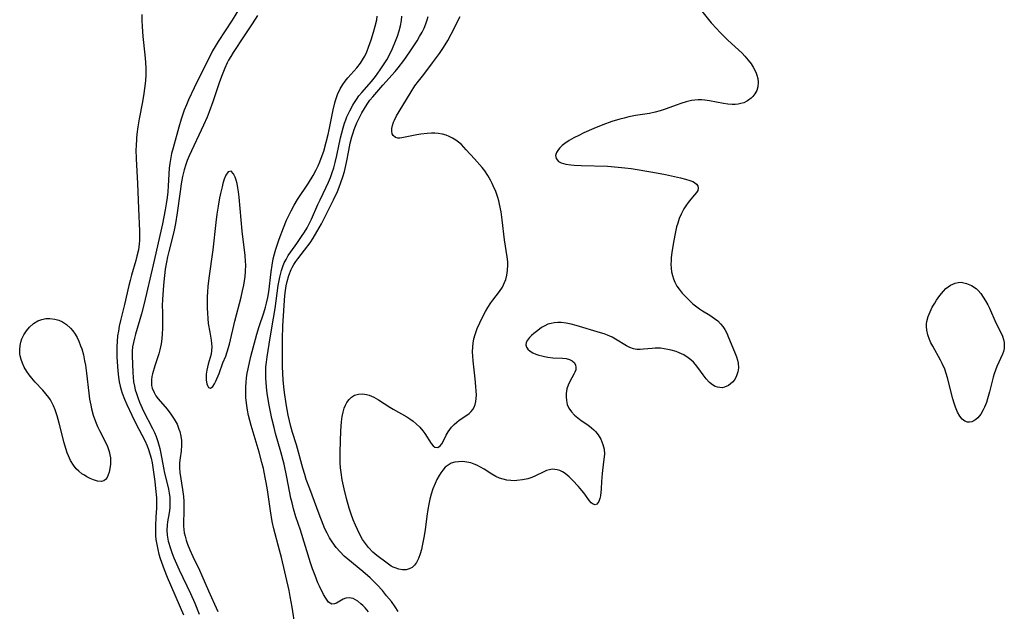
# Model space of a CAD drawing. Units: inches. Extents: x 2080786 to 2086251, y 228072 to 233543.
# Drawn here: x 2084853 to 2084998, y 229055 to 229142 of the extents above; entities that cross this region are included whole.
import ezdxf

# ---------------------------------------------------------------- set-up
doc = ezdxf.new("R2010")
doc.units = ezdxf.units.IN
doc.header["$MEASUREMENT"] = 0
doc.layers.add('c_10_T13S_R19E', color=136, linetype='Continuous')

msp = doc.modelspace()

# ---------------------------------------------------------------- linework, layer by layer
at = {"layer": 'c_10_T13S_R19E'}
for points in [[(2084885.54, 229144.89, 826), (2084883.91, 229142.23, 826), (2084881.84, 229139.09, 826), (2084881.4, 229138.35, 826), (2084881.04, 229137.68, 826), (2084878.33, 229132.23, 826), (2084877.51, 229130.49, 826), (2084877.19, 229129.75, 826), (2084876.87, 229128.94, 826), (2084876.41, 229127.64, 826), (2084876.06, 229126.47, 826), (2084875.23, 229123.42, 826), (2084875.01, 229122.56, 826), (2084874.82, 229121.69, 826), (2084874.73, 229121.1, 826), (2084874.66, 229120.39, 826), (2084874.51, 229117.79, 826), (2084874.43, 229116.94, 826), (2084874.33, 229116.08, 826), (2084874.21, 229115.17, 826), (2084874.05, 229114.26, 826), (2084873.64, 229112.18, 826), (2084872.31, 229106.16, 826), (2084870.97, 229100.46, 826), (2084870.57, 229098.93, 826), (2084869.69, 229095.96, 826), (2084869.52, 229095.33, 826), (2084869.37, 229094.71, 826), (2084869.25, 229094.06, 826), (2084869.2, 229093.41, 826), (2084869.2, 229092.75, 826), (2084869.28, 229090.29, 826), (2084869.33, 229089.59, 826), (2084869.41, 229088.89, 826), (2084869.52, 229088.26, 826), (2084869.65, 229087.72, 826), (2084869.81, 229087.19, 826), (2084870.02, 229086.58, 826), (2084870.29, 229085.9, 826), (2084870.88, 229084.6, 826), (2084872.2, 229082.03, 826), (2084872.47, 229081.45, 826), (2084872.72, 229080.85, 826), (2084872.96, 229080.13, 826), (2084873.25, 229079.07, 826), (2084873.41, 229078.33, 826), (2084873.8, 229076.24, 826), (2084873.97, 229075.45, 826), (2084874.35, 229073.92, 826), (2084874.54, 229073.09, 826), (2084874.64, 229072.48, 826), (2084874.72, 229071.86, 826), (2084874.76, 229071.25, 826), (2084874.76, 229070.79, 826), (2084874.74, 229070.34, 826), (2084874.65, 229069.58, 826), (2084874.41, 229068.26, 826), (2084874.35, 229067.77, 826), (2084874.31, 229067.06, 826), (2084874.35, 229066.31, 826), (2084874.51, 229065.43, 826), (2084874.84, 229064.33, 826), (2084875.1, 229063.6, 826), (2084875.35, 229062.98, 826), (2084876.14, 229061.19, 826), (2084877.79, 229057.7, 826), (2084878.42, 229056.27, 826), (2084879.07, 229054.65, 826)], [(2084952.36, 229144.52, 830), (2084954.5, 229141.85, 830), (2084955.31, 229140.93, 830), (2084955.76, 229140.45, 830), (2084956.95, 229139.27, 830), (2084959.04, 229137.34, 830), (2084959.47, 229136.9, 830), (2084959.95, 229136.35, 830), (2084960.38, 229135.77, 830), (2084960.67, 229135.32, 830), (2084961.06, 229134.57, 830), (2084961.24, 229134.1, 830), (2084961.36, 229133.63, 830), (2084961.42, 229133.08, 830), (2084961.37, 229132.42, 830), (2084961.2, 229131.88, 830), (2084960.94, 229131.38, 830), (2084960.64, 229130.99, 830), (2084960.38, 229130.73, 830), (2084959.87, 229130.34, 830), (2084959.29, 229130.05, 830), (2084958.89, 229129.92, 830), (2084958.47, 229129.84, 830), (2084958.04, 229129.8, 830), (2084957.59, 229129.8, 830), (2084956.95, 229129.86, 830), (2084956.3, 229129.95, 830), (2084954.26, 229130.34, 830), (2084953.58, 229130.43, 830), (2084953.09, 229130.48, 830), (2084952.6, 229130.48, 830), (2084952.11, 229130.44, 830), (2084951.62, 229130.36, 830), (2084950.83, 229130.17, 830), (2084950.04, 229129.93, 830), (2084949.49, 229129.74, 830), (2084947.73, 229129.1, 830), (2084946.99, 229128.85, 830), (2084946.23, 229128.64, 830), (2084945.41, 229128.47, 830), (2084943.35, 229128.16, 830), (2084942.36, 229127.96, 830), (2084941.69, 229127.8, 830), (2084941.02, 229127.63, 830), (2084939.88, 229127.29, 830), (2084938.55, 229126.8, 830), (2084937.22, 229126.27, 830), (2084935.73, 229125.61, 830), (2084934.99, 229125.24, 830), (2084934.28, 229124.87, 830), (2084933.58, 229124.48, 830), (2084932.96, 229124.04, 830), (2084932.56, 229123.73, 830), (2084932.21, 229123.41, 830), (2084931.98, 229123.15, 830), (2084931.71, 229122.71, 830), (2084931.58, 229122.27, 830), (2084931.66, 229121.81, 830), (2084932.02, 229121.41, 830), (2084932.42, 229121.2, 830), (2084933.08, 229121.01, 830), (2084933.84, 229120.9, 830), (2084934.33, 229120.85, 830), (2084935.34, 229120.8, 830), (2084939.22, 229120.68, 830), (2084940.78, 229120.57, 830), (2084941.76, 229120.47, 830), (2084942.73, 229120.34, 830), (2084945.89, 229119.83, 830), (2084947.78, 229119.46, 830), (2084949.99, 229118.97, 830), (2084950.71, 229118.8, 830), (2084951.36, 229118.61, 830), (2084951.78, 229118.44, 830), (2084952.03, 229118.3, 830), (2084952.33, 229118.07, 830), (2084952.53, 229117.8, 830), (2084952.59, 229117.48, 830), (2084952.52, 229117.14, 830), (2084952.33, 229116.81, 830), (2084952.06, 229116.46, 830), (2084951.51, 229115.83, 830), (2084951.13, 229115.36, 830), (2084950.76, 229114.85, 830), (2084950.47, 229114.39, 830), (2084950.06, 229113.63, 830), (2084949.8, 229112.98, 830), (2084949.57, 229112.31, 830), (2084949.41, 229111.78, 830), (2084949.23, 229111.03, 830), (2084948.94, 229109.51, 830), (2084948.7, 229107.99, 830), (2084948.61, 229107.24, 830), (2084948.58, 229106.74, 830), (2084948.57, 229106.24, 830), (2084948.6, 229105.68, 830), (2084948.67, 229105.14, 830), (2084948.78, 229104.58, 830), (2084948.93, 229104.08, 830), (2084949.12, 229103.6, 830), (2084949.43, 229103.02, 830), (2084949.77, 229102.55, 830), (2084950.22, 229102, 830), (2084950.71, 229101.47, 830), (2084951.24, 229100.94, 830), (2084951.8, 229100.43, 830), (2084952.18, 229100.1, 830), (2084952.76, 229099.67, 830), (2084953.21, 229099.38, 830), (2084954.29, 229098.75, 830), (2084955.01, 229098.27, 830), (2084955.46, 229097.9, 830), (2084955.87, 229097.48, 830), (2084956.2, 229097.07, 830), (2084956.5, 229096.63, 830), (2084956.79, 229096.07, 830), (2084957.07, 229095.44, 830), (2084957.92, 229093.35, 830), (2084958.22, 229092.58, 830), (2084958.36, 229092.13, 830), (2084958.45, 229091.67, 830), (2084958.5, 229091, 830), (2084958.42, 229090.38, 830), (2084958.23, 229089.8, 830), (2084957.96, 229089.26, 830), (2084957.63, 229088.84, 830), (2084957.05, 229088.36, 830), (2084956.48, 229088.11, 830), (2084956.12, 229088.05, 830), (2084955.76, 229088.06, 830), (2084955.42, 229088.12, 830), (2084955.09, 229088.24, 830), (2084954.67, 229088.49, 830), (2084954.27, 229088.82, 830), (2084953.77, 229089.36, 830), (2084953.34, 229089.93, 830), (2084952.7, 229090.84, 830), (2084952.19, 229091.49, 830), (2084951.88, 229091.82, 830), (2084951.51, 229092.17, 830), (2084951.12, 229092.47, 830), (2084950.46, 229092.88, 830), (2084949.76, 229093.21, 830), (2084949.33, 229093.37, 830), (2084948.62, 229093.59, 830), (2084948.13, 229093.7, 830), (2084947.59, 229093.8, 830), (2084947.04, 229093.86, 830), (2084946.65, 229093.88, 830), (2084946.24, 229093.88, 830), (2084945.78, 229093.84, 830), (2084944.51, 229093.71, 830), (2084944.03, 229093.69, 830), (2084943.56, 229093.7, 830), (2084943.03, 229093.8, 830), (2084942.52, 229093.97, 830), (2084942.03, 229094.21, 830), (2084940.42, 229095.21, 830), (2084939.92, 229095.49, 830), (2084939.23, 229095.8, 830), (2084938.71, 229095.98, 830), (2084938.19, 229096.15, 830), (2084934.6, 229097.21, 830), (2084933.87, 229097.4, 830), (2084933.13, 229097.56, 830), (2084932.41, 229097.65, 830), (2084931.89, 229097.67, 830), (2084931.39, 229097.63, 830), (2084930.91, 229097.53, 830), (2084930.45, 229097.39, 830), (2084929.97, 229097.17, 830), (2084929.52, 229096.91, 830), (2084928.94, 229096.5, 830), (2084928.38, 229096.06, 830), (2084928.03, 229095.74, 830), (2084927.73, 229095.43, 830), (2084927.44, 229095.06, 830), (2084927.26, 229094.7, 830), (2084927.2, 229094.35, 830), (2084927.29, 229094.02, 830), (2084927.51, 229093.71, 830), (2084927.84, 229093.43, 830), (2084928.23, 229093.2, 830), (2084928.68, 229093, 830), (2084929.09, 229092.86, 830), (2084929.53, 229092.73, 830), (2084929.96, 229092.63, 830), (2084930.41, 229092.55, 830), (2084931.17, 229092.46, 830), (2084932.58, 229092.38, 830), (2084933.14, 229092.33, 830), (2084933.63, 229092.21, 830), (2084934.04, 229092, 830), (2084934.34, 229091.7, 830), (2084934.5, 229091.39, 830), (2084934.57, 229091.06, 830), (2084934.54, 229090.7, 830), (2084934.42, 229090.33, 830), (2084934.27, 229090.02, 830), (2084933.66, 229088.94, 830), (2084933.43, 229088.43, 830), (2084933.25, 229087.88, 830), (2084933.13, 229087.2, 830), (2084933.11, 229086.68, 830), (2084933.16, 229086.16, 830), (2084933.3, 229085.59, 830), (2084933.55, 229085.02, 830), (2084933.9, 229084.48, 830), (2084934.34, 229084.01, 830), (2084934.83, 229083.59, 830), (2084935.35, 229083.22, 830), (2084936.35, 229082.56, 830), (2084936.89, 229082.15, 830), (2084937.21, 229081.85, 830), (2084937.45, 229081.59, 830), (2084937.85, 229081.08, 830), (2084938.23, 229080.44, 830), (2084938.56, 229079.67, 830), (2084938.73, 229078.97, 830), (2084938.76, 229078.26, 830), (2084938.7, 229077.52, 830), (2084938.47, 229075.85, 830), (2084938.42, 229075.4, 830), (2084938.33, 229074.22, 830), (2084938.27, 229073.14, 830), (2084938.17, 229072.12, 830), (2084938.1, 229071.72, 830), (2084937.95, 229071.29, 830), (2084937.67, 229070.9, 830), (2084937.39, 229070.8, 830), (2084937.1, 229070.87, 830), (2084936.81, 229071.09, 830), (2084936.58, 229071.36, 830), (2084935.75, 229072.53, 830), (2084935.46, 229072.9, 830), (2084934.96, 229073.49, 830), (2084934.09, 229074.41, 830), (2084933.59, 229074.89, 830), (2084933, 229075.38, 830), (2084932.6, 229075.64, 830), (2084932.19, 229075.84, 830), (2084931.83, 229075.95, 830), (2084931.46, 229076.01, 830), (2084931.08, 229076.02, 830), (2084930.7, 229075.96, 830), (2084930.26, 229075.83, 830), (2084929.84, 229075.66, 830), (2084928.61, 229075.07, 830), (2084928.06, 229074.83, 830), (2084927.47, 229074.63, 830), (2084926.69, 229074.45, 830), (2084925.89, 229074.35, 830), (2084925.45, 229074.34, 830), (2084924.98, 229074.36, 830), (2084924.4, 229074.43, 830), (2084923.84, 229074.55, 830), (2084923.29, 229074.73, 830), (2084922.77, 229074.97, 830), (2084922.19, 229075.3, 830), (2084921.04, 229076.03, 830), (2084920.52, 229076.34, 830), (2084919.99, 229076.61, 830), (2084919.56, 229076.8, 830), (2084919.11, 229076.95, 830), (2084918.5, 229077.09, 830), (2084917.9, 229077.15, 830), (2084917.29, 229077.14, 830), (2084916.72, 229077.06, 830), (2084916.21, 229076.9, 830), (2084915.74, 229076.65, 830), (2084915.33, 229076.31, 830), (2084914.96, 229075.9, 830), (2084914.67, 229075.52, 830), (2084914.4, 229075.11, 830), (2084914.08, 229074.54, 830), (2084913.81, 229073.92, 830), (2084913.5, 229073.13, 830), (2084913.26, 229072.37, 830), (2084913.06, 229071.64, 830), (2084912.89, 229070.89, 830), (2084912.74, 229070.1, 830), (2084912.59, 229069.12, 830), (2084912.34, 229067.08, 830), (2084912.18, 229065.98, 830), (2084911.94, 229064.73, 830), (2084911.81, 229064.18, 830), (2084911.64, 229063.58, 830), (2084911.38, 229062.88, 830), (2084911.09, 229062.3, 830), (2084910.81, 229061.91, 830), (2084910.44, 229061.56, 830), (2084910.02, 229061.33, 830), (2084909.56, 229061.22, 830), (2084909.04, 229061.21, 830), (2084908.49, 229061.29, 830), (2084907.94, 229061.47, 830), (2084907.67, 229061.59, 830), (2084907.36, 229061.75, 830), (2084906.74, 229062.16, 830), (2084905.22, 229063.32, 830), (2084904.64, 229063.82, 830), (2084903.99, 229064.49, 830), (2084903.55, 229065.06, 830), (2084903.15, 229065.67, 830), (2084902.73, 229066.42, 830), (2084902.38, 229067.13, 830), (2084902.1, 229067.78, 830), (2084901.77, 229068.58, 830), (2084901.48, 229069.39, 830), (2084901.18, 229070.3, 830), (2084900.78, 229071.7, 830), (2084900.43, 229073.13, 830), (2084900.15, 229074.47, 830), (2084899.98, 229075.53, 830), (2084899.9, 229076.25, 830), (2084899.86, 229076.97, 830), (2084899.84, 229077.7, 830), (2084899.85, 229078.6, 830), (2084899.94, 229081.71, 830), (2084900.04, 229083, 830), (2084900.15, 229083.81, 830), (2084900.28, 229084.43, 830), (2084900.45, 229085.01, 830), (2084900.62, 229085.45, 830), (2084900.83, 229085.85, 830), (2084901.14, 229086.29, 830), (2084901.51, 229086.65, 830), (2084901.97, 229086.94, 830), (2084902.52, 229087.09, 830), (2084903.11, 229087.12, 830), (2084903.72, 229087.04, 830), (2084904.13, 229086.93, 830), (2084904.8, 229086.65, 830), (2084905.47, 229086.28, 830), (2084907.14, 229085.2, 830), (2084907.65, 229084.89, 830), (2084909.66, 229083.74, 830), (2084910.1, 229083.46, 830), (2084910.59, 229083.11, 830), (2084911.04, 229082.74, 830), (2084911.57, 229082.24, 830), (2084912.03, 229081.7, 830), (2084912.31, 229081.31, 830), (2084913.26, 229079.82, 830), (2084913.53, 229079.5, 830), (2084913.8, 229079.29, 830), (2084914.21, 229079.24, 830), (2084914.58, 229079.46, 830), (2084914.8, 229079.75, 830), (2084915, 229080.13, 830), (2084915.47, 229081.06, 830), (2084915.74, 229081.53, 830), (2084915.99, 229081.87, 830), (2084916.26, 229082.21, 830), (2084916.63, 229082.6, 830), (2084917.02, 229082.95, 830), (2084917.39, 229083.24, 830), (2084918.51, 229083.99, 830), (2084918.86, 229084.26, 830), (2084919.15, 229084.53, 830), (2084919.4, 229084.84, 830), (2084919.6, 229085.2, 830), (2084919.75, 229085.59, 830), (2084919.84, 229086.01, 830), (2084919.89, 229086.44, 830), (2084919.91, 229086.98, 830), (2084919.89, 229087.54, 830), (2084919.84, 229088.22, 830), (2084919.73, 229089.33, 830), (2084919.41, 229092.01, 830), (2084919.36, 229092.68, 830), (2084919.34, 229093.34, 830), (2084919.37, 229094.06, 830), (2084919.43, 229094.59, 830), (2084919.55, 229095.24, 830), (2084919.72, 229095.89, 830), (2084920.02, 229096.79, 830), (2084920.39, 229097.63, 830), (2084920.9, 229098.63, 830), (2084921.24, 229099.27, 830), (2084921.6, 229099.88, 830), (2084922.04, 229100.56, 830), (2084922.33, 229100.95, 830), (2084923.32, 229102.25, 830), (2084923.73, 229102.89, 830), (2084924.07, 229103.56, 830), (2084924.23, 229104.01, 830), (2084924.4, 229104.65, 830), (2084924.51, 229105.31, 830), (2084924.55, 229106.17, 830), (2084924.53, 229106.62, 830), (2084924.45, 229107.32, 830), (2084924.04, 229109.82, 830), (2084923.69, 229112.78, 830), (2084923.54, 229113.99, 830), (2084923.33, 229115.11, 830), (2084923.21, 229115.59, 830), (2084923.07, 229116.07, 830), (2084922.76, 229116.96, 830), (2084922.39, 229117.81, 830), (2084922.23, 229118.15, 830), (2084921.99, 229118.62, 830), (2084921.59, 229119.33, 830), (2084921.16, 229120, 830), (2084920.75, 229120.52, 830), (2084919.62, 229121.76, 830), (2084918.41, 229123.13, 830), (2084918.06, 229123.51, 830), (2084917.7, 229123.88, 830), (2084917.29, 229124.24, 830), (2084916.86, 229124.56, 830), (2084916.4, 229124.85, 830), (2084915.91, 229125.09, 830), (2084915.43, 229125.27, 830), (2084914.93, 229125.4, 830), (2084914.27, 229125.51, 830), (2084913.77, 229125.56, 830), (2084913.27, 229125.57, 830), (2084912.65, 229125.54, 830), (2084911.74, 229125.44, 830), (2084911.12, 229125.34, 830), (2084908.94, 229124.88, 830), (2084908.61, 229124.84, 830), (2084908.31, 229124.85, 830), (2084907.97, 229124.95, 830), (2084907.65, 229125.2, 830), (2084907.51, 229125.49, 830), (2084907.46, 229125.85, 830), (2084907.47, 229126.27, 830), (2084907.56, 229126.72, 830), (2084907.71, 229127.19, 830), (2084907.83, 229127.5, 830), (2084908.15, 229128.13, 830), (2084908.52, 229128.77, 830), (2084910.28, 229131.66, 830), (2084910.86, 229132.54, 830), (2084911.37, 229133.22, 830), (2084912.17, 229134.24, 830), (2084913.43, 229135.95, 830), (2084914.48, 229137.33, 830), (2084915.08, 229138.2, 830), (2084915.7, 229139.24, 830), (2084916.19, 229140.16, 830), (2084917.5, 229142.77, 830)], [(2084870.62, 229143.07, 828), (2084870.62, 229142.16, 828), (2084870.66, 229141.31, 828), (2084870.77, 229139.84, 828), (2084871.06, 229137.11, 828), (2084871.16, 229136.03, 828), (2084871.19, 229135.11, 828), (2084871.19, 229134.2, 828), (2084871.14, 229133.28, 828), (2084871.02, 229132.16, 828), (2084870.91, 229131.42, 828), (2084870.7, 229130.17, 828), (2084870.24, 229127.69, 828), (2084870.04, 229126.48, 828), (2084869.89, 229125.41, 828), (2084869.83, 229124.78, 828), (2084869.76, 229123.66, 828), (2084869.75, 229123.17, 828), (2084869.78, 229121.78, 828), (2084869.99, 229118.15, 828), (2084870.11, 229114.48, 828), (2084870.27, 229111.13, 828), (2084870.29, 229110.45, 828), (2084870.28, 229109.77, 828), (2084870.24, 229109.23, 828), (2084870.12, 229108.38, 828), (2084869.9, 229107.44, 828), (2084869.73, 229106.79, 828), (2084869.09, 229104.62, 828), (2084868.88, 229103.87, 828), (2084868.69, 229103.11, 828), (2084868.06, 229100.3, 828), (2084867.51, 229098.15, 828), (2084867.28, 229097.1, 828), (2084867.16, 229096.38, 828), (2084867.05, 229095.67, 828), (2084866.97, 229094.86, 828), (2084866.93, 229094.14, 828), (2084866.92, 229093.42, 828), (2084866.93, 229092.62, 828), (2084867.02, 229091.17, 828), (2084867.08, 229090.52, 828), (2084867.19, 229089.58, 828), (2084867.3, 229088.93, 828), (2084867.43, 229088.28, 828), (2084867.57, 229087.75, 828), (2084867.73, 229087.22, 828), (2084868.05, 229086.38, 828), (2084868.41, 229085.55, 828), (2084869.12, 229084.01, 828), (2084869.75, 229082.75, 828), (2084871.05, 229080.28, 828), (2084871.41, 229079.48, 828), (2084871.61, 229078.95, 828), (2084871.81, 229078.28, 828), (2084871.98, 229077.64, 828), (2084872.12, 229076.99, 828), (2084872.35, 229075.62, 828), (2084872.54, 229074.22, 828), (2084872.65, 229073.18, 828), (2084872.76, 229071.81, 828), (2084872.78, 229070.92, 828), (2084872.77, 229070.29, 828), (2084872.68, 229069, 828), (2084872.61, 229067.63, 828), (2084872.61, 229067.11, 828), (2084872.65, 229066.23, 828), (2084872.7, 229065.69, 828), (2084872.86, 229064.68, 828), (2084872.96, 229064.2, 828), (2084873.12, 229063.53, 828), (2084873.32, 229062.87, 828), (2084873.5, 229062.31, 828), (2084873.9, 229061.23, 828), (2084874.37, 229060.12, 828), (2084876.78, 229054.59, 828)], [(2084887.65, 229142.91, 824), (2084886.87, 229141.67, 824), (2084885.69, 229139.93, 824), (2084884.09, 229137.48, 824), (2084883.71, 229136.86, 824), (2084883.41, 229136.35, 824), (2084883.2, 229135.93, 824), (2084882.84, 229135.14, 824), (2084882.45, 229134.18, 824), (2084882.08, 229133.13, 824), (2084881.09, 229130.21, 824), (2084880.55, 229128.73, 824), (2084880.22, 229127.92, 824), (2084879.72, 229126.77, 824), (2084877.59, 229122.21, 824), (2084877.29, 229121.53, 824), (2084877.08, 229120.96, 824), (2084876.84, 229120.16, 824), (2084876.6, 229119.16, 824), (2084876.41, 229118.12, 824), (2084876.25, 229116.97, 824), (2084875.84, 229113.81, 824), (2084875.58, 229112.23, 824), (2084875.32, 229111.03, 824), (2084874.58, 229108.1, 824), (2084874.39, 229107.32, 824), (2084874.23, 229106.53, 824), (2084874.06, 229105.51, 824), (2084873.95, 229104.58, 824), (2084873.81, 229103.14, 824), (2084873.66, 229101.06, 824), (2084873.63, 229100.15, 824), (2084873.64, 229099.18, 824), (2084873.67, 229097.53, 824), (2084873.66, 229096.75, 824), (2084873.63, 229096, 824), (2084873.56, 229095.26, 824), (2084873.46, 229094.53, 824), (2084873.25, 229093.61, 824), (2084873.1, 229093.04, 824), (2084872.54, 229091.27, 824), (2084872.19, 229090.11, 824), (2084872.1, 229089.69, 824), (2084872.03, 229089.23, 824), (2084872.02, 229088.78, 824), (2084872.06, 229088.36, 824), (2084872.14, 229088, 824), (2084872.41, 229087.33, 824), (2084872.69, 229086.87, 824), (2084873.02, 229086.43, 824), (2084874.35, 229084.86, 824), (2084874.9, 229084.16, 824), (2084875.39, 229083.42, 824), (2084875.8, 229082.67, 824), (2084876.09, 229081.95, 824), (2084876.21, 229081.57, 824), (2084876.36, 229080.91, 824), (2084876.44, 229080.24, 824), (2084876.46, 229079.58, 824), (2084876.39, 229078.67, 824), (2084876.25, 229077.71, 824), (2084876.17, 229076.97, 824), (2084876.15, 229076.24, 824), (2084876.22, 229075.53, 824), (2084876.63, 229073.03, 824), (2084876.74, 229072, 824), (2084876.79, 229071.25, 824), (2084876.81, 229070.3, 824), (2084876.76, 229067.66, 824), (2084876.79, 229067.15, 824), (2084876.86, 229066.66, 824), (2084876.98, 229066.17, 824), (2084877.15, 229065.57, 824), (2084877.35, 229064.96, 824), (2084877.67, 229064.16, 824), (2084878.11, 229063.18, 824), (2084879.09, 229061.13, 824), (2084879.44, 229060.36, 824), (2084880.42, 229058.09, 824), (2084881.33, 229056.15, 824), (2084881.82, 229055.07, 824)], [(2084893.2, 229052.84, 824), (2084892.78, 229055.72, 824), (2084892.49, 229057.29, 824), (2084892.31, 229058.16, 824), (2084891.17, 229063.03, 824), (2084890.9, 229064.12, 824), (2084890.07, 229067.22, 824), (2084889.83, 229068.31, 824), (2084889.55, 229069.88, 824), (2084889.11, 229073.01, 824), (2084888.94, 229074.08, 824), (2084888.81, 229074.83, 824), (2084888.54, 229076.12, 824), (2084888.32, 229077.03, 824), (2084887.9, 229078.55, 824), (2084886.72, 229082.46, 824), (2084886.51, 229083.22, 824), (2084886.33, 229083.97, 824), (2084886.18, 229084.72, 824), (2084886.03, 229085.79, 824), (2084885.96, 229086.62, 824), (2084885.93, 229087.44, 824), (2084885.94, 229088.16, 824), (2084885.98, 229088.82, 824), (2084886.05, 229089.5, 824), (2084886.15, 229090.17, 824), (2084886.26, 229090.85, 824), (2084886.46, 229091.76, 824), (2084886.68, 229092.67, 824), (2084887.57, 229095.96, 824), (2084887.9, 229097.06, 824), (2084888.58, 229099.08, 824), (2084888.85, 229099.91, 824), (2084889, 229100.49, 824), (2084889.18, 229101.33, 824), (2084889.31, 229102.18, 824), (2084889.66, 229105.12, 824), (2084889.8, 229106.1, 824), (2084889.98, 229107.05, 824), (2084890.14, 229107.77, 824), (2084890.34, 229108.47, 824), (2084890.84, 229109.93, 824), (2084891.47, 229111.59, 824), (2084891.94, 229112.72, 824), (2084892.26, 229113.42, 824), (2084892.6, 229114.1, 824), (2084893.07, 229114.97, 824), (2084893.55, 229115.77, 824), (2084895.17, 229118.21, 824), (2084895.84, 229119.32, 824), (2084896.3, 229120.15, 824), (2084896.58, 229120.75, 824), (2084896.85, 229121.35, 824), (2084897.19, 229122.27, 824), (2084897.41, 229122.93, 824), (2084897.78, 229124.22, 824), (2084898.05, 229125.35, 824), (2084898.21, 229126.06, 824), (2084898.79, 229129.03, 824), (2084899.03, 229130.02, 824), (2084899.14, 229130.39, 824), (2084899.45, 229131.26, 824), (2084899.82, 229132.08, 824), (2084900.21, 229132.73, 824), (2084900.57, 229133.22, 824), (2084900.96, 229133.7, 824), (2084902.29, 229135.22, 824), (2084902.82, 229135.89, 824), (2084903.28, 229136.61, 824), (2084903.45, 229136.92, 824), (2084903.75, 229137.57, 824), (2084904.02, 229138.25, 824), (2084904.39, 229139.32, 824), (2084904.76, 229140.45, 824), (2084905.01, 229141.32, 824), (2084905.22, 229142.27, 824), (2084905.3, 229142.8, 824)], [(2084904.03, 229055.03, 826), (2084903.52, 229055.61, 826), (2084903.2, 229055.93, 826), (2084902.88, 229056.21, 826), (2084902.43, 229056.58, 826), (2084902.1, 229056.79, 826), (2084901.77, 229056.95, 826), (2084901.47, 229057.03, 826), (2084901.15, 229057.07, 826), (2084900.65, 229057, 826), (2084900.28, 229056.86, 826), (2084899.29, 229056.29, 826), (2084898.99, 229056.17, 826), (2084898.59, 229056.14, 826), (2084898.13, 229056.45, 826), (2084897.71, 229057, 826), (2084897.38, 229057.58, 826), (2084896.8, 229058.78, 826), (2084896.57, 229059.29, 826), (2084896.14, 229060.36, 826), (2084895.78, 229061.35, 826), (2084895.48, 229062.21, 826), (2084893.97, 229067.03, 826), (2084893.33, 229068.99, 826), (2084892.97, 229070.21, 826), (2084892.75, 229071.08, 826), (2084892.59, 229071.78, 826), (2084891.98, 229074.87, 826), (2084891.57, 229076.76, 826), (2084891.09, 229078.6, 826), (2084890.33, 229081.28, 826), (2084890.09, 229082.2, 826), (2084889.78, 229083.5, 826), (2084889.37, 229085.49, 826), (2084889.12, 229086.92, 826), (2084889.03, 229087.64, 826), (2084888.92, 229088.78, 826), (2084888.88, 229089.51, 826), (2084888.87, 229090.24, 826), (2084888.91, 229091.12, 826), (2084888.98, 229091.79, 826), (2084889.1, 229092.6, 826), (2084889.4, 229094.48, 826), (2084889.75, 229096.87, 826), (2084890.24, 229099.7, 826), (2084890.71, 229103.13, 826), (2084890.94, 229104.36, 826), (2084891.19, 229105.33, 826), (2084891.39, 229105.91, 826), (2084891.61, 229106.43, 826), (2084891.86, 229106.94, 826), (2084892.2, 229107.52, 826), (2084892.57, 229108.08, 826), (2084893.44, 229109.32, 826), (2084894.15, 229110.36, 826), (2084894.56, 229110.99, 826), (2084894.96, 229111.62, 826), (2084895.22, 229112.1, 826), (2084895.6, 229112.87, 826), (2084896.56, 229115.07, 826), (2084896.87, 229115.76, 826), (2084897.77, 229117.62, 826), (2084898.1, 229118.35, 826), (2084898.39, 229119.04, 826), (2084898.65, 229119.75, 826), (2084898.88, 229120.47, 826), (2084899.1, 229121.26, 826), (2084899.34, 229122.3, 826), (2084899.89, 229124.87, 826), (2084900.07, 229125.64, 826), (2084900.27, 229126.35, 826), (2084900.49, 229127.05, 826), (2084900.65, 229127.52, 826), (2084900.84, 229127.98, 826), (2084901.24, 229128.85, 826), (2084901.7, 229129.68, 826), (2084901.86, 229129.96, 826), (2084902.23, 229130.52, 826), (2084902.61, 229131.05, 826), (2084903.02, 229131.57, 826), (2084904.43, 229133.19, 826), (2084905.02, 229133.92, 826), (2084905.73, 229134.88, 826), (2084906.23, 229135.62, 826), (2084906.69, 229136.37, 826), (2084907.26, 229137.43, 826), (2084907.56, 229138.06, 826), (2084908.01, 229139.14, 826), (2084908.3, 229139.88, 826), (2084908.55, 229140.65, 826), (2084908.75, 229141.41, 826), (2084908.87, 229142.18, 826), (2084908.91, 229142.83, 826)], [(2084908.39, 229055.08, 828), (2084907.95, 229055.75, 828), (2084907.39, 229056.51, 828), (2084906.68, 229057.39, 828), (2084906.05, 229058.14, 828), (2084905.28, 229058.99, 828), (2084904.77, 229059.51, 828), (2084904.25, 229060.01, 828), (2084903.18, 229060.95, 828), (2084900.96, 229062.75, 828), (2084900.44, 229063.21, 828), (2084899.82, 229063.83, 828), (2084899.26, 229064.49, 828), (2084898.67, 229065.32, 828), (2084898.29, 229065.94, 828), (2084897.93, 229066.59, 828), (2084897.6, 229067.26, 828), (2084897.32, 229067.9, 828), (2084896.72, 229069.41, 828), (2084895.35, 229073.13, 828), (2084894.85, 229074.54, 828), (2084894.62, 229075.26, 828), (2084894.34, 229076.17, 828), (2084893.4, 229079.61, 828), (2084892.83, 229081.45, 828), (2084892.58, 229082.33, 828), (2084892.38, 229083.16, 828), (2084892.2, 229083.99, 828), (2084891.9, 229085.66, 828), (2084891.64, 229087.36, 828), (2084891.54, 229088.18, 828), (2084891.45, 229089.22, 828), (2084891.39, 229090.15, 828), (2084891.35, 229091.17, 828), (2084891.32, 229093.07, 828), (2084891.34, 229095.18, 828), (2084891.4, 229097.18, 828), (2084891.48, 229098.66, 828), (2084891.57, 229100.18, 828), (2084891.7, 229101.63, 828), (2084891.79, 229102.38, 828), (2084891.9, 229103.07, 828), (2084892.03, 229103.71, 828), (2084892.28, 229104.6, 828), (2084892.61, 229105.45, 828), (2084892.76, 229105.75, 828), (2084893, 229106.19, 828), (2084893.29, 229106.63, 828), (2084893.6, 229107.05, 828), (2084894.59, 229108.32, 828), (2084895.4, 229109.41, 828), (2084895.85, 229110.07, 828), (2084896.42, 229111, 828), (2084897.08, 229112.22, 828), (2084898.84, 229115.73, 828), (2084899.44, 229116.98, 828), (2084899.71, 229117.63, 828), (2084899.96, 229118.29, 828), (2084900.24, 229119.12, 828), (2084900.47, 229119.92, 828), (2084900.77, 229121.22, 828), (2084901.11, 229123, 828), (2084901.33, 229124.11, 828), (2084901.57, 229125.03, 828), (2084901.75, 229125.62, 828), (2084901.92, 229126.1, 828), (2084902.31, 229127.08, 828), (2084902.62, 229127.77, 828), (2084903.03, 229128.57, 828), (2084903.4, 229129.22, 828), (2084903.8, 229129.85, 828), (2084904.22, 229130.42, 828), (2084904.63, 229130.93, 828), (2084906.14, 229132.62, 828), (2084907.92, 229134.65, 828), (2084908.38, 229135.2, 828), (2084909.21, 229136.28, 828), (2084910.11, 229137.57, 828), (2084911.16, 229139.16, 828), (2084911.55, 229139.81, 828), (2084911.92, 229140.48, 828), (2084912.21, 229141.06, 828), (2084912.46, 229141.66, 828), (2084912.67, 229142.27, 828), (2084912.79, 229142.76, 828)]]:
    msp.add_polyline3d(points, dxfattribs=at)
for points in [[(2084885.23, 229101.4, 822), (2084885.45, 229102.34, 822), (2084885.63, 229103.16, 822), (2084885.83, 229104.45, 822), (2084885.91, 229105.19, 822), (2084885.93, 229106.15, 822), (2084885.91, 229106.64, 822), (2084885.83, 229107.54, 822), (2084885.4, 229111.11, 822), (2084884.94, 229116.12, 822), (2084884.85, 229116.9, 822), (2084884.75, 229117.53, 822), (2084884.64, 229118.13, 822), (2084884.51, 229118.63, 822), (2084884.37, 229119.07, 822), (2084884.14, 229119.57, 822), (2084883.8, 229119.96, 822), (2084883.35, 229119.87, 822), (2084882.99, 229119.37, 822), (2084882.76, 229118.79, 822), (2084882.56, 229118.16, 822), (2084882.43, 229117.68, 822), (2084882.19, 229116.65, 822), (2084882.07, 229116.04, 822), (2084881.84, 229114.81, 822), (2084881.67, 229113.62, 822), (2084881.52, 229112.39, 822), (2084881.07, 229108.38, 822), (2084880.49, 229104.21, 822), (2084880.35, 229102.98, 822), (2084880.28, 229102.2, 822), (2084880.24, 229101.43, 822), (2084880.22, 229100.67, 822), (2084880.23, 229099.79, 822), (2084880.27, 229099.02, 822), (2084880.33, 229098.25, 822), (2084880.41, 229097.5, 822), (2084880.62, 229096.22, 822), (2084880.83, 229095.04, 822), (2084880.89, 229094.56, 822), (2084880.92, 229094.08, 822), (2084880.89, 229093.53, 822), (2084880.81, 229092.99, 822), (2084880.69, 229092.48, 822), (2084880.41, 229091.54, 822), (2084880.19, 229090.65, 822), (2084880.11, 229090.05, 822), (2084880.08, 229089.59, 822), (2084880.1, 229089.16, 822), (2084880.18, 229088.64, 822), (2084880.27, 229088.35, 822), (2084880.44, 229088.07, 822), (2084880.75, 229087.98, 822), (2084881.07, 229088.21, 822), (2084881.34, 229088.62, 822), (2084881.54, 229089.03, 822), (2084881.99, 229090.15, 822), (2084882.56, 229091.7, 822), (2084882.97, 229092.69, 822), (2084883.21, 229093.35, 822), (2084883.52, 229094.46, 822), (2084884.32, 229097.84, 822)], [(2084991.46, 229083.41, 830), (2084991.11, 229083.87, 830), (2084990.8, 229084.43, 830), (2084990.49, 229085.19, 830), (2084990.3, 229085.78, 830), (2084990.12, 229086.4, 830), (2084989.33, 229089.5, 830), (2084989.13, 229090.14, 830), (2084988.91, 229090.77, 830), (2084988.55, 229091.62, 830), (2084988.3, 229092.11, 830), (2084987.14, 229094.18, 830), (2084986.88, 229094.68, 830), (2084986.65, 229095.17, 830), (2084986.41, 229095.84, 830), (2084986.25, 229096.51, 830), (2084986.21, 229097.07, 830), (2084986.22, 229097.48, 830), (2084986.26, 229097.8, 830), (2084986.45, 229098.53, 830), (2084986.74, 229099.25, 830), (2084987.07, 229099.9, 830), (2084987.44, 229100.53, 830), (2084987.71, 229100.97, 830), (2084988.19, 229101.66, 830), (2084988.71, 229102.29, 830), (2084989.08, 229102.66, 830), (2084989.78, 229103.17, 830), (2084990.44, 229103.45, 830), (2084990.88, 229103.55, 830), (2084991.33, 229103.58, 830), (2084991.73, 229103.53, 830), (2084992.13, 229103.43, 830), (2084992.85, 229103.12, 830), (2084993.52, 229102.66, 830), (2084993.83, 229102.36, 830), (2084994.23, 229101.91, 830), (2084994.59, 229101.4, 830), (2084994.93, 229100.86, 830), (2084995.24, 229100.28, 830), (2084995.49, 229099.77, 830), (2084996.46, 229097.63, 830), (2084997.2, 229096.1, 830), (2084997.4, 229095.62, 830), (2084997.56, 229095.14, 830), (2084997.65, 229094.71, 830), (2084997.68, 229094.28, 830), (2084997.65, 229093.84, 830), (2084997.56, 229093.4, 830), (2084997.42, 229092.99, 830), (2084996.59, 229091.17, 830), (2084996.37, 229090.61, 830), (2084996.21, 229090.11, 830), (2084996.06, 229089.6, 830), (2084995.51, 229087.43, 830), (2084995.22, 229086.41, 830), (2084995.04, 229085.87, 830), (2084994.77, 229085.2, 830), (2084994.59, 229084.79, 830), (2084994.22, 229084.13, 830), (2084993.79, 229083.59, 830), (2084993.5, 229083.34, 830), (2084993.21, 229083.16, 830), (2084992.92, 229083.03, 830), (2084992.58, 229082.96, 830), (2084992.24, 229082.97, 830), (2084991.86, 229083.11, 830)], [(2084858.45, 229082.8, 830), (2084858.15, 229083.9, 830), (2084857.86, 229084.77, 830), (2084857.6, 229085.39, 830), (2084857.31, 229085.98, 830), (2084857.14, 229086.27, 830), (2084856.93, 229086.58, 830), (2084856.49, 229087.13, 830), (2084856.01, 229087.68, 830), (2084854.9, 229088.88, 830), (2084854.41, 229089.44, 830), (2084854.02, 229089.94, 830), (2084853.66, 229090.45, 830), (2084853.3, 229091.06, 830), (2084853.03, 229091.64, 830), (2084852.84, 229092.18, 830), (2084852.71, 229092.73, 830), (2084852.66, 229093.05, 830), (2084852.62, 229093.65, 830), (2084852.67, 229094.25, 830), (2084852.77, 229094.76, 830), (2084852.94, 229095.25, 830), (2084853.24, 229095.86, 830), (2084853.61, 229096.43, 830), (2084854.07, 229096.97, 830), (2084854.66, 229097.49, 830), (2084855.31, 229097.89, 830), (2084855.87, 229098.11, 830), (2084856.46, 229098.23, 830), (2084857.07, 229098.25, 830), (2084857.79, 229098.16, 830), (2084858.37, 229097.99, 830), (2084858.94, 229097.74, 830), (2084859.51, 229097.38, 830), (2084860.12, 229096.83, 830), (2084860.47, 229096.42, 830), (2084860.79, 229095.96, 830), (2084861.08, 229095.44, 830), (2084861.34, 229094.9, 830), (2084861.6, 229094.23, 830), (2084861.76, 229093.77, 830), (2084862, 229092.9, 830), (2084862.19, 229092.01, 830), (2084862.31, 229091.38, 830), (2084862.47, 229090.21, 830), (2084862.8, 229087.26, 830), (2084862.93, 229086.36, 830), (2084863.09, 229085.48, 830), (2084863.21, 229084.92, 830), (2084863.47, 229083.98, 830), (2084863.78, 229083.07, 830), (2084864.1, 229082.31, 830), (2084864.38, 229081.73, 830), (2084865.18, 229080.2, 830), (2084865.56, 229079.39, 830), (2084865.81, 229078.64, 830), (2084865.92, 229078.16, 830), (2084865.98, 229077.69, 830), (2084866, 229077.23, 830), (2084865.99, 229076.79, 830), (2084865.92, 229076.13, 830), (2084865.82, 229075.61, 830), (2084865.68, 229075.18, 830), (2084865.5, 229074.8, 830), (2084865.27, 229074.5, 830), (2084865, 229074.3, 830), (2084864.69, 229074.2, 830), (2084864.09, 229074.26, 830), (2084863.51, 229074.46, 830), (2084863.02, 229074.67, 830), (2084862.51, 229074.92, 830), (2084862.15, 229075.13, 830), (2084861.79, 229075.37, 830), (2084861.35, 229075.72, 830), (2084860.94, 229076.11, 830), (2084860.53, 229076.62, 830), (2084860.12, 229077.3, 830), (2084859.82, 229077.98, 830), (2084859.63, 229078.46, 830), (2084859.43, 229079.1, 830), (2084859.19, 229079.92, 830)]]:
    msp.add_polyline3d(points, close=True, dxfattribs=at)

doc.saveas('drawing.dxf')
